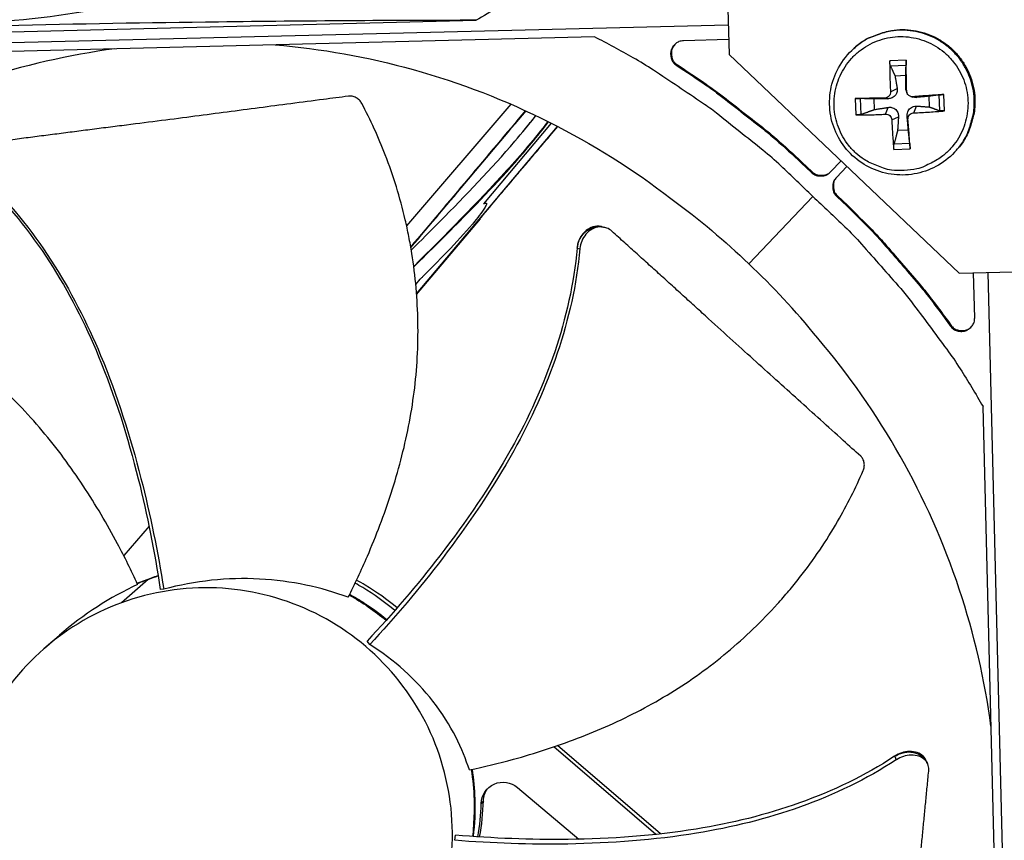
# Model space of a CAD drawing. Units: inches. Extents: x 2 to 86, y 1 to 67.
# Drawn here: x 19.1 to 21.4, y 13.3 to 15.3 of the extents above; entities that cross this region are included whole.
import ezdxf

# ---------------------------------------------------------------- set-up
doc = ezdxf.new("R2010")
doc.units = ezdxf.units.IN
doc.header["$LTSCALE"] = 4
doc.header["$MEASUREMENT"] = 0
doc.layers.add('Visible (ANSI)', color=7, linetype='Continuous')

msp = doc.modelspace()

# ---------------------------------------------------------------- linework, layer by layer
at = {"layer": 'Visible (ANSI)', "color": 84}
for p, q in [((20.77254, 15.88559), (20.78922, 15.21407)), ((17.76056, 15.23554), (20.18371, 15.29572)), ((20.78748, 15.28423), (17.8293, 15.21076)), ((20.46737, 15.25608), (18.49911, 15.2072)), ((20.78834, 15.24939), (20.68065, 15.24671)), ((21.0832, 15.22363), (21.08498, 15.22533)), ((20.78922, 15.21407), (21.33978, 14.6902)), ((21.21282, 15.20063), (21.1737, 15.1988)), ((20.66397, 15.18747), (20.66567, 15.1889)), ((21.17526, 15.18688), (21.21292, 15.18865)), ((21.18652, 15.16293), (21.2122, 15.16414)), ((21.17564, 15.12467), (21.1916, 15.13261)), ((21.21439, 15.12649), (21.21235, 15.13358)), ((21.09121, 15.10818), (21.09305, 15.06907)), ((21.10549, 15.07064), (21.10372, 15.1083)), ((21.13752, 15.0821), (21.13631, 15.10777)), ((21.16199, 15.10967), (21.16918, 15.10798)), ((21.21522, 15.12195), (21.21365, 15.12632)), ((21.22419, 15.11341), (21.22865, 15.11204)), ((21.22939, 15.11283), (21.23697, 15.11116)), ((21.26736, 15.11393), (21.26856, 15.08825)), ((21.29151, 15.11712), (21.29328, 15.07945)), ((21.30527, 15.07903), (21.30343, 15.11814)), ((20.2671, 15.09499), (20.01757, 14.80401)), ((21.16381, 15.07092), (21.17016, 15.08724)), ((21.23121, 15.07408), (21.23795, 15.09042)), ((21.17881, 15.05727), (21.19479, 15.06482)), ((21.21756, 15.05909), (21.21553, 15.06579)), ((20.0414, 14.64097), (20.37903, 15.04184)), ((20.20203, 14.85666), (20.36433, 15.04936)), ((21.21835, 15.03309), (21.19267, 15.03189)), ((21.18367, 14.98658), (21.22278, 14.98841)), ((21.22174, 15.00087), (21.18408, 14.9991)), ((21.3338, 14.98514), (21.33542, 14.98701)), ((20.96213, 14.95493), (20.96367, 14.95649)), ((20.96213, 14.95493), (20.98665, 14.93161)), ((20.96367, 14.95649), (20.98817, 14.93318)), ((21.03218, 14.93274), (21.05722, 14.95906)), ((21.07118, 14.94578), (21.04613, 14.91946)), ((20.98665, 14.93161), (20.98817, 14.93318)), ((20.83638, 14.713), (20.98946, 14.87387)), ((21.04726, 14.87393), (21.04875, 14.87553)), ((21.04726, 14.87393), (21.07177, 14.8506)), ((21.04875, 14.87553), (21.07325, 14.85222)), ((21.07177, 14.8506), (21.07325, 14.85222)), ((20.04153, 14.63922), (20.19427, 14.82056)), ((20.48886, 14.80079), (20.49072, 14.80037)), ((20.42553, 14.75054), (20.42608, 14.75042)), ((20.42608, 14.75042), (20.43232, 14.74912)), ((21.33978, 14.6902), (22.0113, 14.70688)), ((21.37717, 14.58395), (21.37451, 14.69106)), ((21.48296, 11.73058), (21.40941, 14.69193)), ((20.03946, 14.66364), (20.04995, 14.6761)), ((21.31882, 14.56435), (21.32017, 14.56612)), ((21.446, 12.40315), (21.39711, 14.3714)), ((19.40107, 14.0851), (19.34046, 14.01442)), ((19.40698, 14.09199), (19.40696, 14.09197)), ((19.39879, 13.95766), (19.33524, 13.9017)), ((19.37267, 13.94816), (19.42258, 13.96672)), ((19.43042, 13.96925), (19.43043, 13.96925)), ((19.43043, 13.96918), (19.43044, 13.96918)), ((19.43059, 13.96824), (19.4306, 13.96824)), ((19.43617, 13.93406), (19.42766, 13.93367)), ((20.00214, 13.88295), (20.00212, 13.88297)), ((19.99676, 13.87672), (19.99674, 13.87673)), ((19.97619, 13.85323), (19.9762, 13.85322)), ((19.97765, 13.85488), (19.97766, 13.85487)), ((19.97787, 13.85513), (19.97788, 13.85512)), ((19.15055, 13.79266), (19.18638, 13.82381)), ((19.92925, 13.80137), (19.92285, 13.80993)), ((20.61423, 13.34723), (20.36993, 13.55673)), ((20.62545, 13.34846), (20.37895, 13.55983)), ((21.18543, 13.53432), (21.18576, 13.53363)), ((21.18576, 13.53363), (21.18947, 13.52572)), ((21.26346, 13.5184), (21.26447, 13.51617)), ((20.17393, 13.50279), (20.18052, 13.43229)), ((20.28283, 13.4596), (20.42994, 13.33574)), ((20.18052, 13.43229), (20.17643, 13.34227)), ((20.18052, 13.43229), (20.1806, 13.4325)), ((20.20139, 13.42777), (20.19597, 13.42115)), ((20.13298, 13.33313), (20.13486, 13.3456))]:
    msp.add_line(p, q, dxfattribs=at)
at = {"layer": 'Visible (ANSI)', "color": 84, "flags": 128}
for points in [[(20.77567, 15.75947, -0.0086517), (20.68862, 15.67237, -0.0161723), (20.63978, 15.62813, -0.0011183), (20.51214, 15.52031, -0.0086525), (20.49537, 15.5067, -0.0086898), (20.47811, 15.49365, -0.0011277), (20.34311, 15.39572, -0.0162624), (20.28874, 15.35909, -0.0086891), (20.18371, 15.29572)], [(21.3338, 14.98514, 0.0381504), (21.3529, 15.01086, 0.0588302), (21.36186, 15.02965, 0.0175031), (21.37228, 15.06422, 0.0381504), (21.37527, 15.08053, 0.0381504), (21.37602, 15.1069, 0.0381504), (21.37277, 15.13309, 0.0381504), (21.36557, 15.15847, 0.0381504), (21.3546, 15.18246, 0.0381504), (21.34011, 15.20451, 0.0381504), (21.32244, 15.22411, 0.0381504), (21.30199, 15.24079, 0.0381504), (21.27925, 15.25417, 0.0381504), (21.25474, 15.26394, 0.0381504), (21.22903, 15.26987, 0.0381504), (21.20272, 15.27183, 0.0381504), (21.17642, 15.26976, 0.0381504), (21.16028, 15.26597, 0.0175031), (21.12626, 15.25386, 0.0588302), (21.10794, 15.24398, 0.0381504), (21.0832, 15.22363)], [(21.08498, 15.22533, -0.0381504), (21.10971, 15.24567, -0.0588302), (21.12802, 15.25555, -0.0175031), (21.16201, 15.26765, -0.0381504), (21.17814, 15.27144, -0.0381504), (21.20442, 15.2735, -0.0381504), (21.23072, 15.27155, -0.0381504), (21.25641, 15.26562, -0.0381504), (21.2809, 15.25585, -0.0381504), (21.30363, 15.24248, -0.0381504), (21.32406, 15.22581, -0.0381504), (21.34172, 15.20623, -0.0381504), (21.3562, 15.1842, -0.0381504), (21.36716, 15.16022, -0.0381504), (21.37436, 15.13485, -0.0381504), (21.37761, 15.10869, -0.0381504), (21.37686, 15.08233, -0.0381504), (21.37387, 15.06603, -0.0175031), (21.36346, 15.03148, -0.0588302), (21.35451, 15.01271, -0.0381504), (21.33542, 14.98701)], [(20.98946, 14.87387, 0.0097053), (20.91334, 14.94735, 0.0179982), (20.87016, 14.98465, 0.0013957), (20.75913, 15.07327, 0.0097064), (20.74288, 15.08565, 0.0097546), (20.72612, 15.09743, 0.0014092), (20.60835, 15.17631, 0.0181136), (20.56003, 15.20601, 0.0097537), (20.46737, 15.25608)], [(21.20844, 14.9363, -0.0392901), (21.17799, 14.93727, -0.0601953), (21.15859, 14.94182, -0.0184191), (21.12695, 14.95473, -0.0392901), (21.11289, 14.96246, -0.0392901), (21.09302, 14.97789, -0.0392901), (21.0758, 14.99622, -0.0392901), (21.06167, 15.01703, -0.0392901), (21.05097, 15.03979, -0.0392901), (21.04395, 15.06395, -0.0392901), (21.04081, 15.0889, -0.0392901), (21.0416, 15.11404, -0.0392901), (21.04632, 15.13875, -0.0392901), (21.05484, 15.16241, -0.0392901), (21.06697, 15.18445, -0.0392901), (21.08239, 15.20433, -0.0392901), (21.10073, 15.22154, -0.0392901), (21.12153, 15.23567, -0.0392901), (21.14429, 15.24638, -0.0392901), (21.16845, 15.25339, -0.0392901), (21.1934, 15.25654, -0.0392901), (21.21855, 15.25574, -0.0392901), (21.24325, 15.25103, -0.0392901), (21.26692, 15.2425, -0.0392901), (21.28896, 15.23038, -0.0392901), (21.30883, 15.21496, -0.0392901), (21.32604, 15.19662, -0.0392901), (21.34018, 15.17581, -0.0392901), (21.35088, 15.15305, -0.0392901), (21.35789, 15.12889, -0.0392901), (21.36104, 15.10394, -0.0392901), (21.36025, 15.0788, -0.0392901), (21.35553, 15.05409, -0.0392901), (21.347, 15.03043, -0.0392901), (21.33488, 15.00839, -0.0392901), (21.31946, 14.98852, -0.0392901), (21.30112, 14.9713, -0.0392901), (21.28785, 14.96229, -0.0184191), (21.25755, 14.94646, -0.0601953), (21.23867, 14.94012, -0.0392901), (21.20844, 14.9363)], [(20.68065, 15.24671, 0.0796369), (20.66944, 15.24463, 0.1007245), (20.66169, 15.23995, 0.0586195), (20.65407, 15.23108, 0.0796369), (20.65045, 15.22325, 0.0796369), (20.64945, 15.21467, 0.0586195), (20.65132, 15.20313, 0.1007245), (20.65549, 15.1951, 0.0796369), (20.66397, 15.18747)], [(20.6618, 15.24003, 0.076942), (20.65473, 15.23151, 0.0983634), (20.65181, 15.22332, 0.0555906), (20.65146, 15.21354, 0.0555906), (20.65328, 15.20391, 0.0983634), (20.6574, 15.19626, 0.076942), (20.66567, 15.1889)], [(21.21439, 15.12649, 0.000437), (21.21404, 15.14544, 0.000437), (21.21365, 15.1644, 0.0004177), (21.21325, 15.18251, 0.0004177), (21.21282, 15.20063)], [(20.66397, 15.18747, -0.0073807), (20.73264, 15.14163, -0.0139397), (20.76794, 15.11583, -0.0008241), (20.81785, 15.07704, -0.0008258), (20.86753, 15.03816, -0.0139682), (20.90106, 15.01029, -0.0073882), (20.96213, 14.95493)], [(20.66567, 15.1889, -0.0073807), (20.7343, 15.14309, -0.0139397), (20.76958, 15.1173, -0.0008241), (20.81946, 15.07853, -0.0008258), (20.86911, 15.03967, -0.0139682), (20.90263, 15.01181, -0.0073882), (20.96367, 14.95649)], [(21.1737, 15.1988, 0.0035663), (21.17378, 15.18067, 0.0035663), (21.17411, 15.16254, 0.0037282), (21.17473, 15.1436, 0.0037282), (21.17564, 15.12467)], [(21.16199, 15.10967, 0.0004514), (21.14366, 15.10933, 0.0004514), (21.12534, 15.10896, 0.0004202), (21.10827, 15.10858, 0.0004202), (21.09121, 15.10818)], [(21.30343, 15.11814, 0.0004873), (21.28533, 15.1169, 0.0004873), (21.26723, 15.11562, 0.0005095), (21.24831, 15.11425, 0.0005095), (21.22939, 15.11283)], [(21.09305, 15.06907, 0.003684), (21.11012, 15.06912, 0.003684), (21.12719, 15.06942, 0.0039542), (21.14551, 15.07003, 0.0039542), (21.16381, 15.07092)], [(21.22278, 14.98841, 0.000348), (21.22156, 15.00546, 0.000348), (21.22031, 15.0225, 0.0003736), (21.21895, 15.0408, 0.0003736), (21.21756, 15.05909)], [(21.23121, 15.07408, 0.0036509), (21.25015, 15.07495, 0.0036509), (21.26909, 15.07608, 0.0034942), (21.28719, 15.07743, 0.0034942), (21.30527, 15.07903)], [(21.17881, 15.05727, 0.004026), (21.17964, 15.03895, 0.004026), (21.18077, 15.02065, 0.0037534), (21.18209, 15.0036, 0.0037534), (21.18367, 14.98658)], [(20.98665, 14.93161, 0.065539), (20.99444, 14.92593, 0.0879413), (21.00129, 14.92363, 0.043202), (21.00964, 14.92312, 0.043202), (21.01795, 14.92405, 0.0879413), (21.02467, 14.92668, 0.065539), (21.03218, 14.93274)], [(20.98817, 14.93318, 0.0647874), (20.99588, 14.92754, 0.0872266), (21.00262, 14.92525, 0.042413), (21.01086, 14.92469, 0.042413), (21.01909, 14.92552, 0.0872266), (21.02575, 14.92802, 0.0647874), (21.03327, 14.93389)], [(21.04613, 14.91946, 0.065539), (21.04045, 14.91166, 0.0879413), (21.03816, 14.90482, 0.043202), (21.03764, 14.89647, 0.043202), (21.03857, 14.88816, 0.0879413), (21.0412, 14.88144, 0.065539), (21.04726, 14.87393)], [(21.04723, 14.92062, 0.0647904), (21.04174, 14.91281, 0.0872294), (21.03957, 14.90603, 0.0424161), (21.03914, 14.89778, 0.0424161), (21.04012, 14.88957, 0.0872294), (21.04274, 14.88295, 0.0647904), (21.04875, 14.87553)], [(20.98946, 14.87387, -0.0097053), (21.06662, 14.8015, -0.0179982), (21.10602, 14.76022, -0.0013957), (21.20004, 14.65372, -0.0097064), (21.21322, 14.63811, -0.0097546), (21.22581, 14.62196, -0.0014092), (21.31044, 14.50825, -0.0181136), (21.34251, 14.46146, -0.0097537), (21.39711, 14.3714)], [(21.07177, 14.8506, -0.0073882), (21.13009, 14.79235, -0.0139682), (21.1596, 14.76025, -0.0008258), (21.20089, 14.71256, -0.0008241), (21.24211, 14.66464, -0.0139397), (21.26963, 14.63067, -0.0073807), (21.31882, 14.56435)], [(21.07325, 14.85222, -0.0073882), (21.13154, 14.794, -0.0139682), (21.16103, 14.76191, -0.0008258), (21.2023, 14.71425, -0.0008241), (21.2435, 14.66635, -0.0139397), (21.27101, 14.6324, -0.0073807), (21.32017, 14.56612)], [(21.31882, 14.56435, 0.0796369), (21.32686, 14.55626, 0.1007245), (21.3351, 14.5525, 0.0586195), (21.34672, 14.55121, 0.0796369), (21.35523, 14.55263, 0.0796369), (21.36287, 14.55664, 0.0586195), (21.37135, 14.56468, 0.1007245), (21.37564, 14.57265, 0.0796369), (21.37717, 14.58395)], [(21.32017, 14.56612, 0.0769412), (21.32793, 14.55823, 0.0983627), (21.33578, 14.55449, 0.0555897), (21.34548, 14.55316, 0.0555897), (21.35524, 14.55399, 0.0983627), (21.36327, 14.55731, 0.0769412), (21.37143, 14.56479)], [(19.88126, 13.92178, -0.0115777), (19.90449, 13.90821, -0.0115777), (19.92706, 13.89358, -0.0115777), (19.94893, 13.87792, -0.0115777), (19.97005, 13.86127)]]:
    msp.add_lwpolyline(points, format="xyb", dxfattribs=at)
at = {"layer": 'Visible (ANSI)'}
for radius, start, end in [(10.5, 180.1, 180), (10.475, 180.1, 180), (10.375, 7.557513, 7.457513), (10.35, 7.557513, 7.457513)]:
    msp.add_arc((23.82617, 17.85502), radius, start, end, dxfattribs=at)
at = {"layer": 'Visible (ANSI)', "color": 84}
for points, knots in [([(18.93083, 15.28731), (19.15618, 15.29296), (19.385, 15.33187), (19.60741, 15.40582), (19.89808, 15.50246), (20.16465, 15.65494), (20.39109, 15.84756)], [-2.7936965, -2.7936965, -2.7936965, -2.7936965, -2.0638841, -2.0638841, -2.0638841, -1.1100546, -1.1100546, -1.1100546, -1.1100546]), ([(20.18371, 15.29572), (19.98337, 15.2954), (19.77802, 15.29417), (19.39972, 15.28957), (19.23064, 15.28671), (19.03261, 15.2823), (19.00794, 15.28173), (18.97317, 15.2809), (18.9631, 15.28066), (18.9491, 15.28032), (18.94518, 15.28023), (18.93762, 15.28004), (18.93399, 15.27995), (18.93035, 15.27986)], [0, 0, 0, 0, 1.5628305, 1.5628305, 2.8071155, 2.8071155, 2.9838592, 2.9838592, 3.0558208, 3.0558208, 3.0838204, 3.0838204, 3.1097736, 3.1097736, 3.1097736, 3.1097736]), ([(19.31941, 15.22754), (19.20963, 15.21282), (19.09989, 15.18772), (18.99212, 15.15189), (18.7693, 15.07781), (18.56496, 14.96093), (18.39134, 14.81332)], [-2.5252146, -2.5252146, -2.5252146, -2.5252146, -2.0638845, -2.0638845, -2.0638845, -1.1100546, -1.1100546, -1.1100546, -1.1100546]), ([(19.70263, 15.23705), (19.81301, 15.22781), (19.92386, 15.20819), (20.03327, 15.17775), (20.2595, 15.11482), (20.46939, 15.00823), (20.65013, 14.86942)], [-2.5252146, -2.5252146, -2.5252146, -2.5252146, -2.0638845, -2.0638845, -2.0638845, -1.1100546, -1.1100546, -1.1100546, -1.1100546]), ([(21.3338, 14.98514), (21.32152, 14.97101), (21.30674, 14.95873), (21.27474, 14.93995), (21.25717, 14.93312), (21.22122, 14.9254), (21.20239, 14.92443), (21.16583, 14.9284), (21.14764, 14.93341), (21.11418, 14.94869), (21.09848, 14.95917), (21.07153, 14.98423), (21.05993, 14.99913), (21.04224, 15.03142), (21.03593, 15.04922), (21.02931, 15.08546), (21.02893, 15.10434), (21.03406, 15.14082), (21.03963, 15.15886), (21.05665, 15.19325), (21.06881, 15.20982), (21.0832, 15.22363)], [0, 0, 0, 0, 0.1323699, 0.1323699, 0.262355, 0.262355, 0.3924872, 0.3924872, 0.5227224, 0.5227224, 0.6530655, 0.6530655, 0.7834764, 0.7834764, 0.9138894, 0.9138894, 1.0442378, 1.0442378, 1.1744794, 1.1744794, 1.3155186, 1.3155186, 1.3155186, 1.3155186]), ([(21.21282, 15.20063), (21.21282, 15.20033), (21.21283, 15.20003), (21.21286, 15.19869), (21.21289, 15.19737), (21.21292, 15.19516), (21.21293, 15.19387), (21.21295, 15.19189), (21.21295, 15.19085), (21.21294, 15.18955), (21.21293, 15.18902), (21.21292, 15.18865)], [0.021217555, 0.021217555, 0.021217555, 0.021217555, 0.02337439, 0.02337439, 0.03120768, 0.03120768, 0.039035293, 0.039035293, 0.046774096, 0.046774096, 0.053040273, 0.053040273, 0.053040273, 0.053040273]), ([(21.17526, 15.18688), (21.1751, 15.18724), (21.17492, 15.18777), (21.17459, 15.18905), (21.17439, 15.19008), (21.1741, 15.19205), (21.17396, 15.19333), (21.17379, 15.19553), (21.17372, 15.19685), (21.1737, 15.1982), (21.1737, 15.19849), (21.1737, 15.1988)], [0.071286723, 0.071286723, 0.071286723, 0.071286723, 0.077552899, 0.077552899, 0.085291702, 0.085291702, 0.093119315, 0.093119315, 0.100952605, 0.100952605, 0.10310944, 0.10310944, 0.10310944, 0.10310944]), ([(21.1916, 15.13261), (21.19202, 15.13013), (21.19196, 15.12751), (21.19116, 15.12355), (21.19059, 15.12181), (21.18892, 15.11847), (21.1878, 15.11687), (21.18533, 15.11416), (21.18381, 15.11286), (21.18052, 15.11074), (21.17875, 15.10991), (21.17464, 15.10849), (21.17187, 15.108), (21.16918, 15.10798)], [0.234363821, 0.234363821, 0.234363821, 0.234363821, 0.253530826, 0.253530826, 0.266545561, 0.266545561, 0.279560296, 0.279560296, 0.29257503, 0.29257503, 0.305589765, 0.305589765, 0.32475677, 0.32475677, 0.32475677, 0.32475677]), ([(19.87837, 15.114), (19.85818, 15.1114), (19.83829, 15.10884), (19.81866, 15.10629), (19.79226, 15.10286), (19.76634, 15.09948), (19.74072, 15.09611), (19.71507, 15.09275), (19.68973, 15.08941), (19.66443, 15.08607), (19.63911, 15.08273), (19.61384, 15.07939), (19.58837, 15.07604), (19.56287, 15.07268), (19.53716, 15.06931), (19.51099, 15.0659), (19.48479, 15.06248), (19.45812, 15.05903), (19.43085, 15.05553), (19.40355, 15.05202), (19.37564, 15.04846), (19.34686, 15.04483), (19.33246, 15.04301), (19.31784, 15.04117), (19.30324, 15.03933), (19.28863, 15.03749), (19.27403, 15.03564), (19.25971, 15.03381), (19.24539, 15.03198), (19.23136, 15.03016), (19.21733, 15.02834), (19.2033, 15.02653), (19.18928, 15.02471), (19.17525, 15.02289), (19.16122, 15.02107), (19.14716, 15.01925), (19.1331, 15.01742), (19.11904, 15.0156), (19.10497, 15.01377), (19.09089, 15.01195), (19.07681, 15.01012), (19.06272, 15.00829), (19.04863, 15.00646), (19.04105, 15.00548), (19.03347, 15.0045), (19.02589, 15.00351)], [-0.91723667, -0.91723667, -0.91723667, -0.91723667, -0.85914706, -0.85914706, -0.85914706, -0.78104279, -0.78104279, -0.78104279, -0.70293851, -0.70293851, -0.70293851, -0.62483423, -0.62483423, -0.62483423, -0.54672995, -0.54672995, -0.54672995, -0.46862568, -0.46862568, -0.46862568, -0.3905214, -0.3905214, -0.3905214, -0.35146926, -0.35146926, -0.35146926, -0.31241712, -0.31241712, -0.31241712, -0.27336498, -0.27336498, -0.27336498, -0.23431284, -0.23431284, -0.23431284, -0.19526071, -0.19526071, -0.19526071, -0.15620857, -0.15620857, -0.15620857, -0.11715643, -0.11715643, -0.11715643, -0.09615487, -0.09615487, -0.09615487, -0.09615487]), ([(19.91018, 15.09671), (19.90866, 15.09956), (19.90676, 15.10218), (19.90216, 15.1069), (19.89947, 15.10894), (19.89364, 15.11207), (19.89055, 15.11316), (19.88438, 15.1143), (19.88133, 15.11438), (19.87837, 15.114)], [-0.095613755, -0.095613755, -0.095613755, -0.095613755, -0.072336558, -0.072336558, -0.04779483, -0.04779483, -0.023372061, -0.023372061, 0, 0, 0, 0]), ([(21.09121, 15.10818), (21.09149, 15.10818), (21.09177, 15.10819), (21.09304, 15.10822), (21.09433, 15.10824), (21.09654, 15.10828), (21.09786, 15.10829), (21.09995, 15.10831), (21.1011, 15.10831), (21.10259, 15.10831), (21.10324, 15.10831), (21.10372, 15.1083)], [0.021217555, 0.021217555, 0.021217555, 0.021217555, 0.02337439, 0.02337439, 0.03120768, 0.03120768, 0.039035293, 0.039035293, 0.046774096, 0.046774096, 0.053040273, 0.053040273, 0.053040273, 0.053040273]), ([(21.17564, 15.12467), (21.17574, 15.12292), (21.1755, 15.12104), (21.17432, 15.1175), (21.17337, 15.11586), (21.17109, 15.1132), (21.16963, 15.11202), (21.16636, 15.11034), (21.16457, 15.10985), (21.16258, 15.10969), (21.16228, 15.10967), (21.16199, 15.10967)], [0, 0, 0, 0, 0.012351042, 0.012351042, 0.024702084, 0.024702084, 0.037028418, 0.037028418, 0.049354751, 0.049354751, 0.05144155, 0.05144155, 0.05144155, 0.05144155]), ([(21.22939, 15.11283), (21.22765, 15.1127), (21.22576, 15.1129), (21.22223, 15.11404), (21.22058, 15.11498), (21.21793, 15.11725), (21.21674, 15.11873), (21.21507, 15.12203), (21.21458, 15.12386), (21.21441, 15.12589), (21.2144, 15.12619), (21.21439, 15.12649)], [0, 0, 0, 0, 0.012351042, 0.012351042, 0.024702084, 0.024702084, 0.037028418, 0.037028418, 0.049354751, 0.049354751, 0.05144155, 0.05144155, 0.05144155, 0.05144155]), ([(21.23697, 15.11116), (21.23449, 15.11094), (21.23187, 15.11118), (21.22923, 15.11187), (21.22894, 15.11195), (21.22865, 15.11204)], [0.234363821, 0.234363821, 0.234363821, 0.234363821, 0.253530826, 0.253530826, 0.255808345, 0.255808345, 0.255808345, 0.255808345]), ([(21.29151, 15.11712), (21.29187, 15.11716), (21.2924, 15.11722), (21.29369, 15.11736), (21.29472, 15.11745), (21.29669, 15.11763), (21.29797, 15.11774), (21.30018, 15.11791), (21.30149, 15.11801), (21.30284, 15.1181), (21.30313, 15.11812), (21.30343, 15.11814)], [0.071286723, 0.071286723, 0.071286723, 0.071286723, 0.077552899, 0.077552899, 0.085291702, 0.085291702, 0.093119315, 0.093119315, 0.100952605, 0.100952605, 0.10310944, 0.10310944, 0.10310944, 0.10310944]), ([(19.87782, 13.91486), (19.89384, 13.9469), (19.93152, 14.0272), (19.98312, 14.16286), (20.0259, 14.32311), (20.04368, 14.4611), (20.04563, 14.57238), (20.04116, 14.65561), (20.03267, 14.72425), (20.02309, 14.77837), (20.00604, 14.85867), (19.9721, 14.9679), (19.9311, 15.05724), (19.91018, 15.09671)], [-1.4529256, -1.4529256, -1.4529256, -1.4529256, -1.3231165, -1.1340998, -0.9450832, -0.7560665, -0.6615582, -0.5670499, -0.4725416, -0.4252874, -0.3780333, -0.1890166, -0.0274572, -0.0274572, -0.0274572, -0.0274572]), ([(21.17016, 15.08724), (21.17282, 15.08765), (21.17562, 15.0876), (21.17983, 15.08681), (21.18167, 15.08624), (21.18514, 15.08457), (21.18677, 15.08346), (21.18949, 15.08099), (21.19075, 15.07946), (21.19273, 15.07617), (21.19347, 15.07439), (21.19465, 15.07028), (21.19496, 15.0675), (21.19479, 15.06482)], [0.234363821, 0.234363821, 0.234363821, 0.234363821, 0.253530826, 0.253530826, 0.266545561, 0.266545561, 0.279560296, 0.279560296, 0.29257503, 0.29257503, 0.305589765, 0.305589765, 0.32475677, 0.32475677, 0.32475677, 0.32475677]), ([(21.21553, 15.06579), (21.2153, 15.06846), (21.21553, 15.07126), (21.21657, 15.07548), (21.21724, 15.07732), (21.21904, 15.08079), (21.22019, 15.08243), (21.22266, 15.08514), (21.22415, 15.0864), (21.22731, 15.08838), (21.22899, 15.08911), (21.23285, 15.09029), (21.23545, 15.09059), (21.23795, 15.09042)], [0.234363821, 0.234363821, 0.234363821, 0.234363821, 0.253530826, 0.253530826, 0.266545561, 0.266545561, 0.279560296, 0.279560296, 0.29257503, 0.29257503, 0.305589765, 0.305589765, 0.32475677, 0.32475677, 0.32475677, 0.32475677]), ([(20.02873, 14.74578), (20.05171, 14.76857), (20.07462, 14.79143), (20.15896, 14.87673), (20.21994, 14.93983), (20.29399, 15.02643), (20.3108, 15.04686), (20.32698, 15.06773)], [4.0145117, 4.0145117, 4.0145117, 4.0145117, 4.2473708, 4.2473708, 4.8776971, 4.8776971, 5.0678572, 5.0678572, 5.0678572, 5.0678572]), ([(20.2963, 15.02954), (20.30583, 15.04104), (20.31489, 15.05227), (20.32343, 15.06319), (20.32462, 15.06471), (20.3258, 15.06622), (20.32696, 15.06773)], [0.2299158315, 0.2299158315, 0.2299158315, 0.2299158315, 0.2354735614, 0.2354735614, 0.2354735614, 0.2362472186, 0.2362472186, 0.2362472186, 0.2362472186]), ([(21.10549, 15.07064), (21.10502, 15.07047), (21.10438, 15.07029), (21.1029, 15.06996), (21.10176, 15.06976), (21.09968, 15.06946), (21.09837, 15.06932), (21.09616, 15.06914), (21.09488, 15.06908), (21.09361, 15.06907), (21.09333, 15.06906), (21.09305, 15.06907)], [0.071286723, 0.071286723, 0.071286723, 0.071286723, 0.077552899, 0.077552899, 0.085291702, 0.085291702, 0.093119315, 0.093119315, 0.100952605, 0.100952605, 0.10310944, 0.10310944, 0.10310944, 0.10310944]), ([(21.16381, 15.07092), (21.16551, 15.07101), (21.16737, 15.07078), (21.17086, 15.0696), (21.17249, 15.06864), (21.17514, 15.06637), (21.17634, 15.0649), (21.17805, 15.06164), (21.17857, 15.05984), (21.17877, 15.05785), (21.17879, 15.05756), (21.17881, 15.05727)], [0, 0, 0, 0, 0.012351042, 0.012351042, 0.024702084, 0.024702084, 0.037028418, 0.037028418, 0.049354751, 0.049354751, 0.05144155, 0.05144155, 0.05144155, 0.05144155]), ([(21.21756, 15.05909), (21.21742, 15.06079), (21.21762, 15.06265), (21.21877, 15.06613), (21.21971, 15.06777), (21.22198, 15.07042), (21.22345, 15.07161), (21.22675, 15.07333), (21.22858, 15.07385), (21.23061, 15.07405), (21.23091, 15.07407), (21.23121, 15.07408)], [0, 0, 0, 0, 0.012351042, 0.012351042, 0.024702084, 0.024702084, 0.037028418, 0.037028418, 0.049354751, 0.049354751, 0.05144155, 0.05144155, 0.05144155, 0.05144155]), ([(21.30527, 15.07903), (21.30497, 15.079), (21.30467, 15.07898), (21.30333, 15.07887), (21.30201, 15.07881), (21.2998, 15.07878), (21.29851, 15.0788), (21.29653, 15.0789), (21.29549, 15.079), (21.29418, 15.0792), (21.29364, 15.07933), (21.29328, 15.07945)], [0.021217555, 0.021217555, 0.021217555, 0.021217555, 0.02337439, 0.02337439, 0.03120768, 0.03120768, 0.039035293, 0.039035293, 0.046774096, 0.046774096, 0.053040273, 0.053040273, 0.053040273, 0.053040273]), ([(20.35593, 15.05358), (20.32499, 15.01322), (20.2917, 14.97447), (20.18592, 14.85753), (20.11042, 14.78185), (20.03456, 14.70671)], [24.7208053, 24.7208053, 24.7208053, 24.7208053, 25.0874166, 25.0874166, 25.8557681, 25.8557681, 25.8557681, 25.8557681]), ([(20.0347, 14.70559), (20.07435, 14.7446), (20.11393, 14.78373), (20.20946, 14.881), (20.26517, 14.93962), (20.33059, 15.01843), (20.34422, 15.03548), (20.35739, 15.05285)], [3.9155191, 3.9155191, 3.9155191, 3.9155191, 4.3158984, 4.3158984, 4.8967048, 4.8967048, 5.0536935, 5.0536935, 5.0536935, 5.0536935]), ([(20.18494, 14.81099), (20.18492, 14.81098), (20.18492, 14.81099), (20.18496, 14.81104), (20.18499, 14.81108), (20.18515, 14.81128), (20.18532, 14.8115), (20.18603, 14.81236), (20.1868, 14.8133), (20.19, 14.81713), (20.19356, 14.82139), (20.20805, 14.83866), (20.22538, 14.85922), (20.24879, 14.88698), (20.26391, 14.90489), (20.28622, 14.93132), (20.29445, 14.94107), (20.30644, 14.95525), (20.31029, 14.95982), (20.31626, 14.96688), (20.31837, 14.96938), (20.32224, 14.97396), (20.324, 14.97605), (20.32782, 14.98057), (20.3299, 14.98302), (20.33559, 14.98976), (20.3393, 14.99415), (20.3535, 15.01095), (20.36738, 15.02737), (20.37943, 15.04163)], [-1.18545164, -1.18545164, -1.18545164, -1.18545164, -1.1844439, -1.1844439, -1.18337936, -1.18337936, -1.18094233, -1.18094233, -1.17484533, -1.17484533, -1.15743711, -1.15743711, -1.08859219, -1.08859219, -0.98982212, -0.98982212, -0.93560417, -0.93560417, -0.91093894, -0.91093894, -0.89797812, -0.89797812, -0.88760903, -0.88760903, -0.87595005, -0.87595005, -0.85619403, -0.85619403, -0.80104387, -0.80104387, -0.80104387, -0.80104387]), ([(21.18367, 14.98658), (21.18364, 14.98685), (21.18361, 14.98713), (21.18351, 14.9884), (21.18345, 14.98968), (21.18342, 14.9919), (21.18344, 14.99322), (21.18354, 14.99532), (21.18364, 14.99646), (21.18383, 14.99796), (21.18395, 14.99862), (21.18408, 14.9991)], [0.021217555, 0.021217555, 0.021217555, 0.021217555, 0.02337439, 0.02337439, 0.03120768, 0.03120768, 0.039035293, 0.039035293, 0.046774096, 0.046774096, 0.053040273, 0.053040273, 0.053040273, 0.053040273]), ([(21.22174, 15.00087), (21.22179, 15.00039), (21.22185, 14.99975), (21.22199, 14.99826), (21.22209, 14.99713), (21.22227, 14.99504), (21.22238, 14.99373), (21.22255, 14.99152), (21.22265, 14.99024), (21.22274, 14.98897), (21.22276, 14.98869), (21.22278, 14.98841)], [0.071286723, 0.071286723, 0.071286723, 0.071286723, 0.077552899, 0.077552899, 0.085291702, 0.085291702, 0.093119315, 0.093119315, 0.100952605, 0.100952605, 0.10310944, 0.10310944, 0.10310944, 0.10310944]), ([(19.00375, 14.91994), (19.12777, 14.80151), (19.21962, 14.65151), (19.32485, 14.39847), (19.35601, 14.29936), (19.40422, 14.11182), (19.42215, 14.02318), (19.43617, 13.93406)], [0.1003886, 0.1003886, 0.1003886, 0.1003886, 0.5799098, 0.5799098, 0.8698647, 0.8698647, 1.1234802, 1.1234802, 1.1234802, 1.1234802]), ([(19.00086, 14.91472), (19.12439, 14.79736), (19.21559, 14.64814), (19.3196, 14.39636), (19.35032, 14.29764), (19.3973, 14.1108), (19.41454, 14.0225), (19.42766, 13.93367)], [0.1009732, 0.1009732, 0.1009732, 0.1009732, 0.5799098, 0.5799098, 0.8698647, 0.8698647, 1.1233017, 1.1233017, 1.1233017, 1.1233017]), ([(20.20203, 14.85666), (20.20315, 14.85726), (20.2043, 14.85779), (20.2058, 14.85826), (20.20636, 14.85839), (20.20713, 14.85842), (20.20738, 14.8584), (20.20778, 14.85828), (20.20793, 14.85821), (20.20806, 14.85811), (20.20816, 14.85803), (20.20825, 14.85794), (20.2084, 14.85773), (20.20846, 14.8576), (20.20861, 14.85717), (20.20863, 14.85682), (20.20857, 14.85562), (20.20825, 14.85454), (20.2066, 14.85041), (20.20421, 14.84648), (20.19402, 14.83089), (20.18068, 14.81483), (20.13929, 14.76568), (20.08941, 14.71525), (20.05389, 14.68), (20.05192, 14.67805), (20.04995, 14.6761)], [-0.01474633, -0.01474633, -0.01474633, -0.01474633, -0.00682773, -0.00682773, -0.00300615, -0.00300615, -0.00121239, -0.00121239, 0, 0, 0, 0.00093168, 0.00093168, 0.00191086, 0.00191086, 0.00425326, 0.00425326, 0.01050438, 0.01050438, 0.02846495, 0.02846495, 0.1002528, 0.1002528, 0.53825923, 0.53825923, 0.56387551, 0.56387551, 0.56387551, 0.56387551]), ([(20.48392, 14.80192), (20.48018, 14.80277), (20.47632, 14.80307), (20.46648, 14.80238), (20.46054, 14.80064), (20.44939, 14.79464), (20.44427, 14.79046), (20.43581, 14.78048), (20.43245, 14.77491), (20.42764, 14.76309), (20.42614, 14.757), (20.42556, 14.75074), (20.42555, 14.75064), (20.42553, 14.75054)], [0.0579524, 0.0579524, 0.0579524, 0.0579524, 0.09096137, 0.09096137, 0.14165474, 0.14165474, 0.19198398, 0.19198398, 0.23861806, 0.23861806, 0.28280997, 0.28280997, 0.28354557, 0.28354557, 0.28354557, 0.28354557]), ([(20.50885, 14.79084), (20.50514, 14.79419), (20.50096, 14.7968), (20.49105, 14.80074), (20.48524, 14.80165), (20.47341, 14.80087), (20.46746, 14.79914), (20.45629, 14.79318), (20.45116, 14.78901), (20.44267, 14.77904), (20.4393, 14.77348), (20.43446, 14.76166), (20.43295, 14.75557), (20.43235, 14.74931), (20.43234, 14.74922), (20.43232, 14.74912)], [-0.28327352, -0.28327352, -0.28327352, -0.28327352, -0.24230584, -0.24230584, -0.19243293, -0.19243293, -0.14176195, -0.14176195, -0.09145236, -0.09145236, -0.04483987, -0.04483987, -0.00068739, -0.00068739, 0, 0, 0, 0]), ([(21.10443, 14.25225), (21.09035, 14.26501), (21.07646, 14.27758), (21.06275, 14.28999), (21.04429, 14.30668), (21.02615, 14.32306), (21.0082, 14.33926), (20.99024, 14.35546), (20.97247, 14.37148), (20.95474, 14.38747), (20.93699, 14.40347), (20.91927, 14.41944), (20.90141, 14.43555), (20.88354, 14.45166), (20.86554, 14.46791), (20.84723, 14.48447), (20.8289, 14.50103), (20.81027, 14.5179), (20.79123, 14.53515), (20.77219, 14.55242), (20.75274, 14.57007), (20.73272, 14.58828), (20.72271, 14.59738), (20.71255, 14.60663), (20.70239, 14.61587), (20.69223, 14.6251), (20.68208, 14.63433), (20.67211, 14.64337), (20.66213, 14.65241), (20.65233, 14.66126), (20.64254, 14.67011), (20.63274, 14.67896), (20.62295, 14.6878), (20.61316, 14.69665), (20.60335, 14.7055), (20.59354, 14.71436), (20.58372, 14.72323), (20.5739, 14.7321), (20.56408, 14.74097), (20.55425, 14.74985), (20.54441, 14.75873), (20.53458, 14.76761), (20.52474, 14.77649), (20.51944, 14.78127), (20.51415, 14.78605), (20.50885, 14.79084)], [-0.91723667, -0.91723667, -0.91723667, -0.91723667, -0.85914706, -0.85914706, -0.85914706, -0.78104279, -0.78104279, -0.78104279, -0.70293851, -0.70293851, -0.70293851, -0.62483423, -0.62483423, -0.62483423, -0.54672995, -0.54672995, -0.54672995, -0.46862568, -0.46862568, -0.46862568, -0.3905214, -0.3905214, -0.3905214, -0.35146926, -0.35146926, -0.35146926, -0.31241712, -0.31241712, -0.31241712, -0.27336498, -0.27336498, -0.27336498, -0.23431284, -0.23431284, -0.23431284, -0.19526071, -0.19526071, -0.19526071, -0.15620857, -0.15620857, -0.15620857, -0.11715643, -0.11715643, -0.11715643, -0.09615487, -0.09615487, -0.09615487, -0.09615487]), ([(20.42553, 14.75054), (20.41051, 14.58153), (20.35044, 14.41789), (20.21804, 14.18066), (20.15984, 14.09552), (20.04273, 13.94322), (19.98428, 13.87512), (19.92285, 13.80993)], [0.1009732, 0.1009732, 0.1009732, 0.1009732, 0.5799098, 0.5799098, 0.8698647, 0.8698647, 1.123273, 1.123273, 1.123273, 1.123273]), ([(20.43232, 14.74912), (20.41679, 14.57901), (20.35652, 14.41438), (20.22388, 14.17546), (20.16565, 14.08975), (20.0487, 13.93614), (19.99039, 13.86735), (19.92925, 13.80137)], [0.1003886, 0.1003886, 0.1003886, 0.1003886, 0.5799098, 0.5799098, 0.8698647, 0.8698647, 1.1234709, 1.1234709, 1.1234709, 1.1234709]), ([(19.37384, 13.94564), (19.35878, 13.97819), (19.3196, 14.05772), (19.24615, 14.18254), (19.14829, 14.31567), (19.0521, 14.4154), (18.96683, 14.48615), (18.89935, 14.53442), (18.84072, 14.57047), (18.79269, 14.59664), (18.71966, 14.63325), (18.61357, 14.67467), (18.51858, 14.69818), (18.4749, 14.70636)], [-1.4531324, -1.4531324, -1.4531324, -1.4531324, -1.3231165, -1.1340998, -0.9450832, -0.7560665, -0.6615582, -0.5670499, -0.4725416, -0.4252874, -0.3780333, -0.1890166, -0.0274572, -0.0274572, -0.0274572, -0.0274572]), ([(21.41607, 13.60667), (21.40136, 13.71645), (21.37626, 13.82619), (21.34043, 13.93395), (21.26635, 14.15678), (21.14946, 14.36112), (21.00185, 14.53474)], [-2.5252103, -2.5252103, -2.5252103, -2.5252103, -2.0638845, -2.0638845, -2.0638845, -1.1100546, -1.1100546, -1.1100546, -1.1100546]), ([(21.11024, 14.21795), (21.11152, 14.22092), (21.11239, 14.22403), (21.11325, 14.23046), (21.1132, 14.23374), (21.11211, 14.24001), (21.1111, 14.24294), (21.10827, 14.24813), (21.10651, 14.25037), (21.10443, 14.25225)], [-0.095613755, -0.095613755, -0.095613755, -0.095613755, -0.072336558, -0.072336558, -0.04779483, -0.04779483, -0.023372061, -0.023372061, 0, 0, 0, 0]), ([(20.1677, 13.50144), (20.2028, 13.50893), (20.28909, 13.52968), (20.42722, 13.57441), (20.5789, 13.64162), (20.69765, 13.71435), (20.78567, 13.7827), (20.84782, 13.83848), (20.89607, 13.88823), (20.93231, 13.92971), (20.98431, 13.99348), (21.04838, 14.08858), (21.09251, 14.17676), (21.11024, 14.21795)], [-1.4531809, -1.4531809, -1.4531809, -1.4531809, -1.3231165, -1.1340998, -0.9450832, -0.7560665, -0.6615582, -0.5670499, -0.4725416, -0.4252874, -0.3780333, -0.1890166, -0.0274572, -0.0274572, -0.0274572, -0.0274572]), ([(19.87782, 13.91486), (19.81323, 13.93867), (19.74167, 13.95436), (19.58858, 13.96258), (19.5114, 13.95425), (19.43617, 13.93406)], [-1.4413293, -1.4413293, -1.4413293, -1.4413293, -0.7238033, -0.7238033, -0.0000053, -0.0000053, -0.0000053, -0.0000053]), ([(19.99479, 13.88923), (19.9711, 13.90919), (19.94548, 13.92753), (19.91153, 13.94783), (19.90462, 13.95177), (19.89762, 13.95557)], [-1.93333857, -1.93333857, -1.93333857, -1.93333857, -1.81148057, -1.81148057, -1.78088187, -1.78088187, -1.78088187, -1.78088187]), ([(19.73988, 12.79437), (19.77612, 12.80761), (19.81105, 12.82443), (19.844, 12.84449), (19.87696, 12.86455), (19.90793, 12.88785), (19.93637, 12.91393), (19.99325, 12.96609), (20.03957, 13.02964), (20.07215, 13.09959), (20.10472, 13.16955), (20.1232, 13.24597), (20.12653, 13.32308), (20.12986, 13.40019), (20.11762, 13.47781), (20.09132, 13.55043), (20.03872, 13.69565), (19.92639, 13.818), (19.78611, 13.88272), (19.71598, 13.91508), (19.63965, 13.93369), (19.56254, 13.93699), (19.48543, 13.94029), (19.40774, 13.92814), (19.33524, 13.9017)], [-3.4559822, -3.4559822, -3.4559822, -3.4559822, -3.3479827, -3.3479827, -3.3479827, -3.2399822, -3.2399822, -3.2399822, -3.0239844, -3.0239844, -3.0239844, -2.8079855, -2.8079855, -2.8079855, -2.591986, -2.591986, -2.591986, -2.1599812, -2.1599812, -2.1599812, -1.94399, -1.94399, -1.94399, -1.7279776, -1.7279776, -1.7279776, -1.7279776]), ([(19.98937, 13.88303), (19.96556, 13.90313), (19.9398, 13.92158), (19.90647, 13.94151), (19.90038, 13.945), (19.89421, 13.94839)], [-1.93386878, -1.93386878, -1.93386878, -1.93386878, -1.81148057, -1.81148057, -1.78447406, -1.78447406, -1.78447406, -1.78447406]), ([(19.88129, 13.92184), (19.89379, 13.91495), (19.90602, 13.90761), (19.93601, 13.88811), (19.95352, 13.8753), (19.97027, 13.86151)], [0.74791087, 0.74791087, 0.74791087, 0.74791087, 0.85047548, 0.85047548, 1.00603591, 1.00603591, 1.00603591, 1.00603591]), ([(19.33524, 13.9017), (19.26274, 13.87527), (19.19562, 13.83431), (19.13876, 13.78214), (19.0819, 13.72997), (19.03555, 13.66645), (19.003, 13.59648), (18.97046, 13.5265), (18.95187, 13.4501), (18.9486, 13.37299), (18.94533, 13.29589), (18.9574, 13.21819), (18.98387, 13.1457), (19.01034, 13.0732), (19.05128, 13.00607), (19.10345, 12.94922), (19.15562, 12.89236), (19.21917, 12.84602), (19.28913, 12.81346), (19.35908, 12.78089), (19.43552, 12.7624), (19.51261, 12.75909), (19.55115, 12.75744), (19.58986, 12.75963), (19.62798, 12.76556), (19.6661, 12.77148), (19.70365, 12.78113), (19.73988, 12.79437)], [-1.7279776, -1.7279776, -1.7279776, -1.7279776, -1.5119922, -1.5119922, -1.5119922, -1.2959933, -1.2959933, -1.2959933, -1.0799934, -1.0799934, -1.0799934, -0.8639995, -0.8639995, -0.8639995, -0.6480027, -0.6480027, -0.6480027, -0.4320029, -0.4320029, -0.4320029, -0.2160014, -0.2160014, -0.2160014, -0.1080006, -0.1080006, -0.1080006, 0, 0, 0, 0]), ([(20.1677, 13.50144), (20.15161, 13.55119), (20.12575, 13.60787), (20.03961, 13.71865), (19.98814, 13.76487), (19.92925, 13.80137)], [-1.5224324, -1.5224324, -1.5224324, -1.5224324, -0.7237958, -0.7237958, -0.0000053, -0.0000053, -0.0000053, -0.0000053]), ([(21.18543, 13.53432), (21.04365, 13.44143), (20.878, 13.38707), (20.60956, 13.34375), (20.50655, 13.3366), (20.31412, 13.33412), (20.22428, 13.33778), (20.13486, 13.3456)], [0.1009732, 0.1009732, 0.1009732, 0.1009732, 0.5799098, 0.5799098, 0.8698647, 0.8698647, 1.1232536, 1.1232536, 1.1232536, 1.1232536]), ([(21.26054, 13.52485), (21.25896, 13.52832), (21.25678, 13.53147), (21.25021, 13.53804), (21.24536, 13.54103), (21.23411, 13.54497), (21.22782, 13.54591), (21.21501, 13.54558), (21.20866, 13.54447), (21.19654, 13.54054), (21.19088, 13.53784), (21.18561, 13.53442), (21.18552, 13.53437), (21.18543, 13.53432)], [0.0545764, 0.0545764, 0.0545764, 0.0545764, 0.09096137, 0.09096137, 0.14165474, 0.14165474, 0.19198398, 0.19198398, 0.23861806, 0.23861806, 0.28280997, 0.28280997, 0.28354557, 0.28354557, 0.28354557, 0.28354557]), ([(21.26719, 13.49881), (21.26763, 13.50343), (21.26723, 13.5079), (21.2645, 13.51713), (21.26181, 13.52167), (21.25425, 13.52929), (21.24941, 13.53229), (21.23817, 13.53627), (21.23189, 13.53722), (21.21907, 13.53692), (21.21272, 13.53583), (21.20059, 13.53191), (21.19491, 13.52922), (21.18964, 13.52581), (21.18956, 13.52576), (21.18947, 13.52572)], [-0.28327352, -0.28327352, -0.28327352, -0.28327352, -0.24230585, -0.24230585, -0.19243293, -0.19243293, -0.14176195, -0.14176195, -0.09145236, -0.09145236, -0.04483987, -0.04483987, -0.00068739, -0.00068739, 0, 0, 0, 0]), ([(21.18947, 13.52572), (21.04653, 13.43249), (20.87997, 13.37767), (20.61005, 13.33352), (20.50657, 13.32607), (20.31319, 13.32273), (20.22288, 13.32591), (20.13298, 13.33313)], [0.1003886, 0.1003886, 0.1003886, 0.1003886, 0.5799098, 0.5799098, 0.8698647, 0.8698647, 1.1234364, 1.1234364, 1.1234364, 1.1234364]), ([(21.19513, 12.75637), (21.19686, 12.77394), (21.19855, 12.79126), (21.20021, 12.80837), (21.20243, 12.83139), (21.2046, 12.85401), (21.20673, 12.8764), (21.20887, 12.89881), (21.21096, 12.92098), (21.21305, 12.9431), (21.21514, 12.96525), (21.21722, 12.98735), (21.21933, 13.00963), (21.22144, 13.03192), (21.22358, 13.05439), (21.22578, 13.07724), (21.22798, 13.1001), (21.23024, 13.12336), (21.23258, 13.1471), (21.23491, 13.17087), (21.23733, 13.19513), (21.23985, 13.22011), (21.24111, 13.2326), (21.24239, 13.24528), (21.24367, 13.25794), (21.24496, 13.2706), (21.24623, 13.28326), (21.24746, 13.29568), (21.24869, 13.3081), (21.24988, 13.3203), (21.25106, 13.33248), (21.25224, 13.34467), (21.25342, 13.35685), (21.25461, 13.36904), (21.25579, 13.38124), (21.25697, 13.39345), (21.25816, 13.40566), (21.25934, 13.41788), (21.26053, 13.4301), (21.26172, 13.44233), (21.2629, 13.45457), (21.26409, 13.4668), (21.26527, 13.47905), (21.26591, 13.48563), (21.26655, 13.49222), (21.26719, 13.49881)], [-0.91723667, -0.91723667, -0.91723667, -0.91723667, -0.85914706, -0.85914706, -0.85914706, -0.78104279, -0.78104279, -0.78104279, -0.70293851, -0.70293851, -0.70293851, -0.62483423, -0.62483423, -0.62483423, -0.54672995, -0.54672995, -0.54672995, -0.46862568, -0.46862568, -0.46862568, -0.3905214, -0.3905214, -0.3905214, -0.35146926, -0.35146926, -0.35146926, -0.31241712, -0.31241712, -0.31241712, -0.27336498, -0.27336498, -0.27336498, -0.23431284, -0.23431284, -0.23431284, -0.19526071, -0.19526071, -0.19526071, -0.15620857, -0.15620857, -0.15620857, -0.11715643, -0.11715643, -0.11715643, -0.09615487, -0.09615487, -0.09615487, -0.09615487]), ([(20.19597, 13.42115), (20.19655, 13.44143), (20.20873, 13.45956), (20.24582, 13.47598), (20.26744, 13.4728), (20.28283, 13.4596)], [-5.31214411, -5.31214411, -5.31214411, -5.31214411, -5.23598033, -5.23598033, -5.15981644, -5.15981644, -5.15981644, -5.15981644]), ([(20.1791, 13.43055), (20.17958, 13.41611), (20.17951, 13.40164), (20.17826, 13.37221), (20.17703, 13.35725), (20.17523, 13.34235)], [2.766942483, 2.766942483, 2.766942483, 2.766942483, 2.807985507, 2.807985507, 2.850572857, 2.850572857, 2.850572857, 2.850572857])]:
    msp.add_open_spline(points, degree=3, knots=knots, dxfattribs=at)
for points, weights in [([(21.17526, 15.18688), (21.18189, 15.17278), (21.18652, 15.16293)], [1.00365917717, 1.01795398471, 1]), ([(21.2122, 15.16414), (21.2125, 15.17421), (21.21292, 15.18865)], [1, 1.0179539845, 1.00365917713]), ([(21.18652, 15.16293), (21.18986, 15.1431), (21.1916, 15.13261)], [1, 1.38541457538, 1.73210935313]), ([(21.21235, 15.13358), (21.21229, 15.14415), (21.2122, 15.16414)], [1.73210935317, 1.3854145754, 1]), ([(21.13631, 15.10777), (21.12292, 15.10799), (21.10372, 15.1083)], [1, 1.01795398464, 1.00365917716]), ([(21.16918, 15.10798), (21.15782, 15.10791), (21.13631, 15.10777)], [1.73210935317, 1.3854145754, 1]), ([(21.26736, 15.11393), (21.24748, 15.11212), (21.23697, 15.11116)], [1, 1.38541457538, 1.73210935313]), ([(21.29151, 15.11712), (21.27728, 15.11524), (21.26736, 15.11393)], [1.00365915768, 1.0179538839, 1]), ([(21.13752, 15.0821), (21.15888, 15.08547), (21.17016, 15.08724)], [1, 1.38541457538, 1.73210935313]), ([(21.23795, 15.09042), (21.24854, 15.08968), (21.26856, 15.08825)], [1.73210935317, 1.3854145754, 1]), ([(21.26856, 15.08825), (21.27872, 15.08463), (21.29328, 15.07945)], [1, 1.01795398464, 1.00365917716]), ([(21.10549, 15.07064), (21.12436, 15.07739), (21.13752, 15.0821)], [1.00365915768, 1.0179538839, 1]), ([(21.19479, 15.06482), (21.19407, 15.05344), (21.19267, 15.03189)], [1.73210935317, 1.3854145754, 1]), ([(21.21835, 15.03309), (21.2165, 15.05449), (21.21553, 15.06579)], [1, 1.38541457538, 1.73210935313]), ([(21.19267, 15.03189), (21.18914, 15.01841), (21.18408, 14.9991)], [1, 1.0179539845, 1.00365917713]), ([(21.22174, 15.00087), (21.21975, 15.01985), (21.21835, 15.03309)], [1.00365917108, 1.01795395321, 1]), ([(20.42608, 14.75042), (20.43037, 14.81413), (20.48886, 14.80079)], [1, 0.579206320003, 0.811249082237]), ([(21.18576, 13.53363), (21.23955, 13.57116), (21.26346, 13.5184)], [1, 0.572831001677, 0.818430156738])]:
    msp.add_rational_spline(points, weights, degree=2, dxfattribs=at)
for points in [[(21.21365, 15.12632), (21.21283, 15.12859), (21.21236, 15.13113), (21.21235, 15.13358)], [(20.30201, 15.07942), (20.21049, 14.97075), (20.11896, 14.86209), (20.02743, 14.75343)], [(20.02773, 14.75168), (20.11959, 14.86073), (20.21144, 14.96978), (20.30329, 15.07883)], [(20.65013, 14.86942), (20.71979, 14.81797), (20.7797, 14.76724), (20.83638, 14.713)], [(20.18496, 14.81102), (20.18495, 14.81101), (20.18494, 14.811), (20.18494, 14.81099)], [(20.48392, 14.80192), (20.48557, 14.80155), (20.48722, 14.80117), (20.48886, 14.80079)], [(21.00185, 14.53474), (20.94701, 14.60177), (20.89337, 14.65908), (20.83638, 14.713)], [(19.37297, 13.94751), (19.38149, 13.9511), (19.3901, 13.95448), (19.39878, 13.95766)], [(19.39879, 13.95766), (19.40671, 13.96055), (19.41469, 13.96327), (19.42273, 13.96581)], [(19.4068, 13.96141), (19.41202, 13.96327), (19.41729, 13.96506), (19.42257, 13.96677)], [(19.37384, 13.94564), (19.30822, 13.91484), (19.24464, 13.87445), (19.18638, 13.82381)], [(19.88041, 13.92006), (19.91161, 13.90273), (19.94114, 13.88244), (19.9686, 13.85965)], [(21.26054, 13.52485), (21.26151, 13.5227), (21.26249, 13.52055), (21.26346, 13.5184)], [(20.17226, 13.50243), (20.17602, 13.47863), (20.17831, 13.45462), (20.1791, 13.43055)], [(20.1742, 13.50285), (20.17784, 13.47951), (20.18001, 13.45597), (20.1806, 13.4325)], [(20.20139, 13.42777), (20.20169, 13.43818), (20.20505, 13.44803), (20.21076, 13.45625)], [(20.1806, 13.4325), (20.18178, 13.4025), (20.18043, 13.37222), (20.17667, 13.34225)], [(20.18818, 13.34144), (20.19264, 13.36801), (20.19521, 13.39471), (20.19597, 13.42115)], [(20.19239, 13.34115), (20.19759, 13.37001), (20.20057, 13.39904), (20.20139, 13.42777)]]:
    msp.add_open_spline(points, degree=3, dxfattribs=at)

doc.saveas('drawing.dxf')
